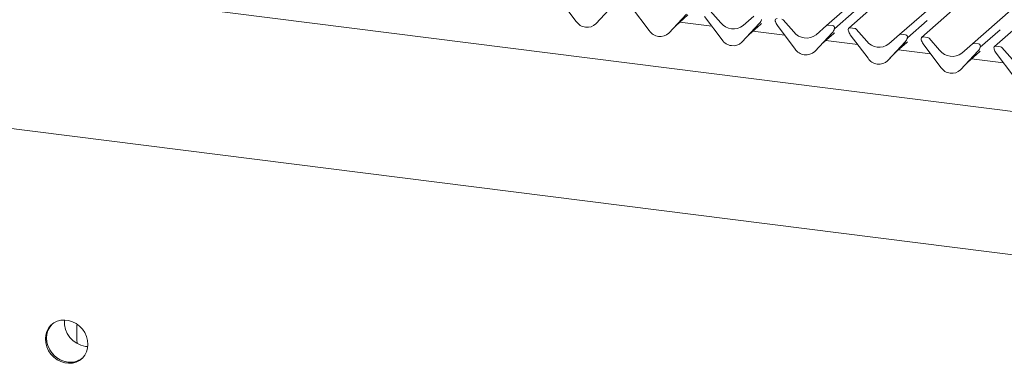
# Model space of a CAD drawing. Units: millimetres. Extents: x 5 to 415, y -14 to 292.
# Drawn here: x 268 to 315, y 106 to 123 of the extents above; entities that cross this region are included whole.
import ezdxf

# ---------------------------------------------------------------- set-up
doc = ezdxf.new("R2010")
doc.units = ezdxf.units.MM

msp = doc.modelspace()

# ---------------------------------------------------------------- linework, layer by layer
at = {"color": 7, "linetype": 'Continuous', "lineweight": 15}
for p, q in [((306.1122, 122.304), (320.7322, 135.1976)), ((321.7792, 135.0657), (307.1592, 122.1721)), ((309.5733, 121.868), (324.1932, 134.7616)), ((325.2402, 134.6297), (310.6203, 121.7361)), ((313.0343, 121.4319), (327.6543, 134.3255)), ((328.7013, 134.1936), (314.0813, 121.3)), ((354.7477, 113.2143), (257.2392, 125.4992)), ((294.2324, 122.4916), (293.3925, 123.6064)), ((296.0039, 123.2773), (295.164, 122.3743)), ((295.1646, 122.3749), (296.0046, 123.278)), ((297.6935, 122.0556), (296.8535, 123.1703)), ((300.5894, 122.9998), (301.0911, 122.4309)), ((307.4204, 122.9699), (306.4847, 122.1447)), ((299.465, 122.8413), (298.625, 121.9382)), ((298.6256, 121.9388), (299.4656, 122.8419)), ((298.9532, 122.291), (299.5301, 122.7997)), ((300.6636, 122.271), (299.1471, 122.462)), ((301.1545, 121.6195), (300.3146, 122.7343)), ((302.1494, 122.2976), (302.6512, 122.7401)), ((303.0146, 122.5602), (303.0219, 122.5783)), ((303.6821, 122.491), (303.6779, 122.5074)), ((304.0504, 122.5638), (304.5522, 121.9948)), ((310.8814, 122.5338), (309.9457, 121.7086)), ((295.1646, 122.3749), (295.164, 122.3743)), ((302.926, 122.4053), (302.0861, 121.5022)), ((302.0867, 121.5028), (302.9266, 122.4059)), ((302.4143, 121.855), (302.9911, 122.3637)), ((304.1247, 121.8349), (302.6082, 122.026)), ((302.9266, 122.4059), (302.926, 122.4053)), ((304.6155, 121.1835), (303.7756, 122.2982)), ((306.387, 121.9692), (305.5471, 121.0661)), ((305.5477, 121.0667), (306.3877, 121.9698)), ((305.6105, 121.8615), (306.1122, 122.304)), ((306.3983, 122.2956), (306.1784, 122.3233)), ((306.3877, 121.9698), (306.387, 121.9692)), ((306.4756, 122.1241), (306.483, 122.1422)), ((306.4847, 122.1538), (306.4805, 122.1384)), ((307.1432, 122.0549), (307.1389, 122.0714)), ((307.4453, 122.1637), (307.2254, 122.1914)), ((307.5114, 122.1277), (308.0132, 121.5588)), ((314.3424, 122.0978), (313.4067, 121.2726)), ((298.6256, 121.9388), (298.625, 121.9382)), ((302.0867, 121.5028), (302.0861, 121.5022)), ((305.8753, 121.4189), (306.4521, 121.9276)), ((307.5857, 121.3989), (306.0692, 121.5899)), ((308.0766, 120.7474), (307.2366, 121.8622)), ((309.8481, 121.5332), (309.0081, 120.6301)), ((309.0087, 120.6307), (309.8487, 121.5338)), ((309.0715, 121.4255), (309.5733, 121.868)), ((309.3363, 120.9829), (309.9132, 121.4916)), ((309.8593, 121.8595), (309.6394, 121.8872)), ((309.8487, 121.5338), (309.8481, 121.5332)), ((309.9366, 121.6881), (309.944, 121.7062)), ((309.9458, 121.7177), (309.9416, 121.7024)), ((310.6042, 121.6189), (310.6, 121.6353)), ((310.9063, 121.7276), (310.6864, 121.7553)), ((310.9725, 121.6917), (311.4742, 121.1227)), ((305.5477, 121.0667), (305.5471, 121.0661)), ((311.0467, 120.9628), (309.5302, 121.1539)), ((311.5376, 120.3114), (310.6977, 121.4261)), ((313.3091, 121.0971), (312.4692, 120.194)), ((312.4698, 120.1946), (313.3097, 121.0977)), ((312.5325, 120.9894), (313.0343, 121.4319)), ((312.7974, 120.5468), (313.3742, 121.0556)), ((313.3203, 121.4235), (313.1004, 121.4512)), ((313.3097, 121.0977), (313.3091, 121.0971)), ((313.3977, 121.252), (313.405, 121.2701)), ((313.4068, 121.2817), (313.4026, 121.2663)), ((314.0652, 121.1828), (314.061, 121.1993)), ((314.3674, 121.2916), (314.1475, 121.3193)), ((314.4335, 121.2556), (314.9353, 120.6867)), ((309.0087, 120.6307), (309.0081, 120.6301)), ((314.5078, 120.5268), (312.9913, 120.7178)), ((314.9986, 119.8753), (314.1587, 120.9901)), ((312.4698, 120.1946), (312.4692, 120.194)), ((255.124, 118.9684), (354.8392, 106.4055)), ((270.5374, 107.3645), (270.5374, 108.0716)), ((270.9498, 107.087), (271.0532, 107.0794))]:
    msp.add_line(p, q, dxfattribs=at)
at = {"color": 7, "linetype": 'Continuous', "lineweight": 15, "flags": 128}
for points in [[(271.0585, 107.1829), (271.0413, 107.3722), (270.9903, 107.5593), (270.9072, 107.738), (270.7949, 107.9021), (270.6571, 108.046), (270.4986, 108.1649), (270.3247, 108.2547), (270.1415, 108.3123), (269.9551, 108.3358), (269.7718, 108.3244), (269.598, 108.2784), (269.4395, 108.1995), (269.3017, 108.0902), (269.1893, 107.9544), (269.1062, 107.7967), (269.0552, 107.6224), (269.038, 107.4375), (269.0552, 107.2482), (269.1062, 107.061), (269.1893, 106.8824), (269.3017, 106.7183), (269.4395, 106.5743), (269.598, 106.4554), (269.7718, 106.3656), (269.9551, 106.308), (270.1415, 106.2845), (270.3247, 106.296), (270.4986, 106.342), (270.6571, 106.4209), (270.7949, 106.5301), (270.9072, 106.6659), (270.9903, 106.8237), (271.0413, 106.998), (271.0585, 107.1829)], [(269.3609, 108.143), (269.3547, 108.137), (269.2424, 108.0012), (269.1593, 107.8435), (269.1083, 107.6692), (269.0911, 107.4842), (269.1083, 107.295), (269.1593, 107.1078), (269.2424, 106.9291), (269.3547, 106.765), (269.4925, 106.6211), (269.651, 106.5022), (269.8248, 106.4124), (270.0081, 106.3548), (270.1945, 106.3313), (270.3778, 106.3428), (270.5516, 106.3887), (270.7101, 106.4677), (270.7886, 106.5241)], [(269.3609, 108.143), (269.2951, 108.0721), (269.197, 107.9248), (269.1296, 107.758), (269.0954, 107.5776), (269.0954, 107.3897), (269.1296, 107.2007), (269.197, 107.017), (269.2951, 106.8449), (269.4207, 106.6902), (269.5695, 106.5582), (269.7364, 106.4535), (269.9157, 106.3794), (270.1013, 106.3387)], [(270.5374, 108.0716), (270.5395, 108.1286), (270.5402, 108.1376)], [(270.5374, 107.3645), (270.5464, 107.2714), (270.5607, 107.2146)]]:
    msp.add_lwpolyline(points, dxfattribs=at)
at = {"color": 7, "linetype": 'Continuous', "lineweight": 15}
for centre, radius, start, end in [((294.7478, 122.8269), 0.6148, 213.04155, 312.59694), ((301.6875, 122.8976), 0.7572, 218.04482, 307.59367), ((302.6282, 122.6802), 0.4053, 317.28289, 344.88184), ((303.7535, 122.5445), 0.0837, 82.5349, 203.55163), ((303.637, 122.4969), 0.0422, 14.4377, 19.60095), ((304.2129, 122.6293), 0.5485, 194.60692, 217.13329), ((303.9695, 122.4937), 0.1071, 40.89579, 82.05816), ((298.2089, 122.3908), 0.6148, 213.04155, 312.59694), ((305.1485, 122.4615), 0.7572, 218.04482, 307.59367), ((306.1665, 122.2408), 0.0834, 81.84159, 130.66121), ((306.0893, 122.2441), 0.4053, 317.28289, 344.88184), ((306.3846, 122.19), 0.1065, 342.02824, 82.59583), ((306.5175, 122.1448), 0.0339, 158.66387, 164.63661), ((307.2145, 122.1084), 0.0837, 82.5349, 203.55163), ((307.098, 122.0608), 0.0422, 14.4377, 19.60095), ((307.6739, 122.1933), 0.5485, 194.60692, 217.13329), ((307.4305, 122.0576), 0.1071, 40.89579, 82.05816), ((301.6699, 121.9548), 0.6148, 213.04155, 312.59694), ((308.6095, 122.0255), 0.7572, 218.04482, 307.59367), ((309.6276, 121.8047), 0.0834, 81.84159, 130.66121), ((309.5503, 121.8081), 0.4053, 317.28289, 344.88184), ((309.8456, 121.7539), 0.1065, 342.02824, 82.59583), ((309.9785, 121.7087), 0.0339, 158.66387, 164.63661), ((310.6756, 121.6724), 0.0837, 82.5349, 203.55163), ((310.5591, 121.6248), 0.0422, 14.4377, 19.60095), ((311.1349, 121.7572), 0.5485, 194.60692, 217.13329), ((310.8915, 121.6216), 0.1071, 40.89579, 82.05816), ((305.1309, 121.5187), 0.6148, 213.04155, 312.59694), ((312.0706, 121.5894), 0.7572, 218.04482, 307.59367), ((313.0886, 121.3687), 0.0834, 81.84159, 130.66121), ((313.0113, 121.372), 0.4053, 317.28289, 344.88184), ((313.3066, 121.3179), 0.1065, 342.02824, 82.59583), ((313.4395, 121.2727), 0.0339, 158.66387, 164.63661), ((314.1366, 121.2363), 0.0837, 82.5349, 203.55163), ((314.0201, 121.1887), 0.0422, 14.4377, 19.60095), ((314.596, 121.3212), 0.5485, 194.60692, 217.13329), ((314.3526, 121.1855), 0.1071, 40.89579, 82.05816), ((308.592, 121.0827), 0.6148, 213.04155, 312.59694), ((312.053, 120.6466), 0.6148, 213.04155, 312.59694), ((271.1091, 108.244), 1.1678, 175.47528, 262.16294), ((270.2307, 107.2257), 0.8963, 261.69739, 308.49434)]:
    msp.add_arc(centre, radius, start, end, dxfattribs=at)
for centre in [(302.5844, 122.805), (306.0454, 122.369), (309.5065, 121.9329), (312.9675, 121.4969)]:
    msp.add_ellipse(centre, major_axis=(0.4333, -0.4158), ratio=0.8585157, start_param=6.2116466, end_param=6.2989131, dxfattribs=at)
for points in [[(306.4831, 122.1425), (306.4831, 122.1426), (306.4833, 122.1434), (306.4835, 122.1436), (306.4833, 122.1434), (306.4833, 122.1434)], [(309.9441, 121.7065), (309.9441, 121.7066), (309.9443, 121.7074), (309.9445, 121.7076), (309.9444, 121.7074), (309.9443, 121.7073)], [(313.4051, 121.2704), (313.4051, 121.2705), (313.4053, 121.2713), (313.4055, 121.2715), (313.4054, 121.2713), (313.4054, 121.2713)]]:
    msp.add_open_spline(points, degree=3, knots=[0, 0, 0, 0, 0.0991795, 0.8130529, 1, 1, 1, 1], dxfattribs=at)

doc.saveas('drawing.dxf')
